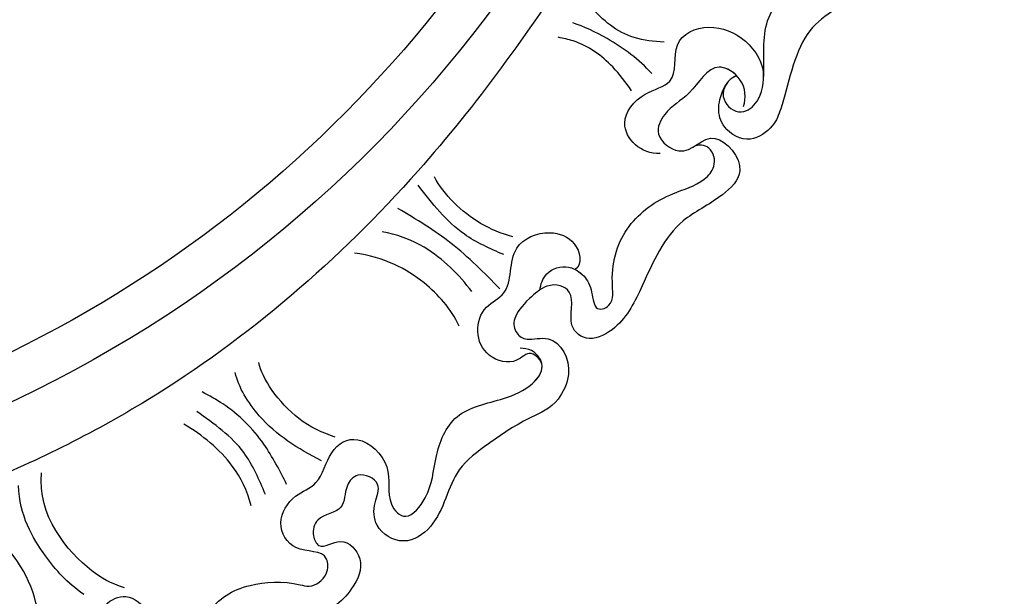
# Model space of a CAD drawing. Units: centimetres. Extents: x 0 to 11169, y 0 to 4011.
# Drawn here: x 9641 to 9724, y 3471 to 3519 of the extents above; entities that cross this region are included whole.
import ezdxf
from ezdxf import colors
from ezdxf.entities.mleader import LeaderData, LeaderLine
from ezdxf.enums import TextEntityAlignment as Align
from ezdxf.math import Vec2, Vec3

# ---------------------------------------------------------------- set-up
doc = ezdxf.new("R2010")
doc.units = ezdxf.units.CM
doc.layers.add('2018-圖筆規範-主線', color=252, linetype='Continuous')
doc.layers.add('H-08.木作(細線)', color=252, linetype='Continuous')
doc.layers.add('H&K Linear', color=63, linetype='Continuous', lineweight=9)
doc.styles.get("Standard").update_dxf_attribs({"font": 'arial.ttf'})

# ---------------------------------------------------------------- blocks, each defined once
blk = doc.blocks.new('_TagCircle')
at = {"color": 0, "linetype": 'ByBlock', "lineweight": -2, "transparency": 16777216}
blk.add_circle((0, 0), 4, dxfattribs=at)
at = {"layer": 'H&K Linear', "color": 0, "transparency": 16777216}
blk.add_attdef('TAGNUMBER', text='', height=3, dxfattribs=at).set_placement((0, -1.5), align=Align.CENTER)
blk = doc.blocks.new('_DotSmall')
at = {"color": 0, "linetype": 'ByBlock', "const_width": 0.5}
blk.add_lwpolyline([(-0.0625, 0, 1), (0.0625, 0, 1)], format="xyb", close=True, dxfattribs=at)
blk = doc.blocks.new('SE-21111L-d01')
at = {"layer": 'H-08.木作(細線)'}
for centre, radius, start, end in [((20374.529, 9397.257), 107.466, 186.85858, 247.44868), ((20374.529, 9397.257), 107.466, 186.85858, 247.44868), ((20374.616, 9397.841), 104.23, 196.00513, 247.24956), ((20374.616, 9397.841), 104.23, 196.00513, 247.24956), ((20374.616, 9397.841), 104.23, 196.00513, 247.24956)]:
    blk.add_arc(centre, radius, start, end, dxfattribs=at)
for points, knots in [([(20250.944, 9354.481), (20251.842, 9353.069), (20252.565, 9351.44), (20253.298, 9348.406), (20252.014, 9345.429), (20254.021, 9342.645), (20256.869, 9343.024), (20257.62, 9345.288), (20259.75, 9346.792), (20262.195, 9345.616), (20261.11, 9342.856), (20263.759, 9341.087), (20261.516, 9338.389), (20258.61, 9341.615), (20253.964, 9339.156), (20257.253, 9333.729), (20262.307, 9332.051), (20263.469, 9325.904), (20264.474, 9323.192), (20266.62, 9321.643), (20269.466, 9323.278), (20269.301, 9325.392), (20268.569, 9326.736)], [0, 0, 0, 0, 3.077192, 5.21998, 9.981771, 12.091886, 15.108447, 17.671273, 18.705522, 20.089568, 22.967841, 24.524393, 26.969579, 30.342132, 32.786835, 38.326225, 44.384261, 50.448306, 52.090026, 53.941366, 56.138009, 59.468715, 59.468715, 59.468715, 59.468715]), ([(20252.885, 9349.961), (20252.929, 9349.704), (20253.112, 9347.975), (20252.014, 9345.429), (20254.021, 9342.645), (20256.869, 9343.024), (20257.62, 9345.288), (20259.75, 9346.792), (20262.195, 9345.616), (20261.11, 9342.856), (20263.759, 9341.087), (20261.516, 9338.389), (20258.61, 9341.615), (20253.964, 9339.156), (20257.253, 9333.729), (20262.307, 9332.051), (20263.469, 9325.904), (20264.474, 9323.192), (20266.62, 9321.643), (20269.466, 9323.278), (20269.301, 9325.392), (20268.569, 9326.736)], [4.383109, 4.383109, 4.383109, 4.383109, 5.21998, 9.981771, 12.091886, 15.108447, 17.671273, 18.705522, 20.089568, 22.967841, 24.524393, 26.969579, 30.342132, 32.786835, 38.326225, 44.384261, 50.448306, 52.090026, 53.941366, 56.138009, 59.468715, 59.468715, 59.468715, 59.468715]), ([(20252.885, 9349.961), (20252.929, 9349.704), (20253.112, 9347.975), (20252.014, 9345.429), (20254.021, 9342.645), (20256.869, 9343.024), (20257.62, 9345.288), (20259.75, 9346.792), (20262.195, 9345.616), (20261.11, 9342.856), (20263.759, 9341.087), (20261.516, 9338.389), (20258.61, 9341.615), (20253.964, 9339.156), (20257.253, 9333.729), (20262.307, 9332.051), (20263.469, 9325.904), (20264.474, 9323.192), (20266.62, 9321.643), (20269.466, 9323.278), (20269.301, 9325.392), (20268.569, 9326.736)], [4.383109, 4.383109, 4.383109, 4.383109, 5.21998, 9.981771, 12.091886, 15.108447, 17.671273, 18.705522, 20.089568, 22.967841, 24.524393, 26.969579, 30.342132, 32.786835, 38.326225, 44.384261, 50.448306, 52.090026, 53.941366, 56.138009, 59.468715, 59.468715, 59.468715, 59.468715]), ([(20267.636, 9327.483), (20268.217, 9327.33), (20269.235, 9325.997), (20268.263, 9324.551), (20266.804, 9324.328), (20265.398, 9325.723), (20265.339, 9329.137), (20265.494, 9332.799), (20262.166, 9335.38), (20259.244, 9335.716), (20257.795, 9337.631), (20258.201, 9339.018), (20259.126, 9339.626), (20259.999, 9339.699), (20261.393, 9339.501)], [0, 0, 0, 0, 1.188428, 2.922208, 3.847025, 5.459878, 7.995283, 12.656609, 16.172695, 19.555576, 21.429888, 22.222598, 23.54464, 24.500602, 24.500602, 24.500602, 24.500602]), ([(20265.385, 9327.443), (20265.373, 9327.719), (20265.365, 9329.751), (20265.494, 9332.799), (20262.166, 9335.38), (20259.244, 9335.716), (20257.795, 9337.631), (20258.201, 9339.018), (20259.126, 9339.626), (20259.999, 9339.699), (20261.393, 9339.501)], [7.256101, 7.256101, 7.256101, 7.256101, 7.995283, 12.656609, 16.172695, 19.555576, 21.429888, 22.222598, 23.54464, 24.500602, 24.500602, 24.500602, 24.500602]), ([(20281.227, 9337.333), (20285.238, 9331.098), (20295.431, 9316.943), (20313.081, 9301.698), (20326.982, 9294.848), (20332.084, 9292.783)], [0, 0, 0, 0, 22.301407, 52.154689, 68.609315, 68.609315, 68.609315, 68.609315]), ([(20274.117, 9320.933), (20275.68, 9320.828), (20278.122, 9323.105), (20275.789, 9326.104), (20272.415, 9326.843), (20273.397, 9330.571), (20270.04, 9332.055), (20266.73, 9330.754), (20265.373, 9328.532), (20265.385, 9327.443)], [0, 0, 0, 0, 3.891799, 6.628468, 8.712495, 11.813516, 15.04312, 18.125575, 21.166332, 21.166332, 21.166332, 21.166332]), ([(20274.117, 9320.933), (20275.68, 9320.828), (20278.122, 9323.105), (20275.789, 9326.104), (20272.415, 9326.843), (20273.397, 9330.571), (20270.04, 9332.055), (20266.73, 9330.754), (20265.373, 9328.532), (20265.385, 9327.443)], [0, 0, 0, 0, 3.891799, 6.628468, 8.712495, 11.813516, 15.04312, 18.125575, 21.166332, 21.166332, 21.166332, 21.166332]), ([(20274.811, 9327.67), (20275.893, 9328.883), (20278.055, 9330.447), (20280.535, 9331.66), (20281.481, 9331.945)], [0, 0, 0, 0, 4.755274, 7.960119, 7.960119, 7.960119, 7.960119]), ([(20267.08, 9324.912), (20266.834, 9325.625), (20266.994, 9327.275), (20269.727, 9328.993), (20271.429, 9325.788), (20273.627, 9324.752), (20274.74, 9322.406), (20271.836, 9320.165), (20269.864, 9323.653), (20266.456, 9319.612), (20269.339, 9316.863), (20273.283, 9315.115), (20275.301, 9310.396), (20277.171, 9306.508), (20280.024, 9304.883), (20282.17, 9306.345), (20280.986, 9309.389), (20283.435, 9310.181), (20286.408, 9307.693), (20286.806, 9306.179), (20285.426, 9305.051), (20282.865, 9305.815), (20281.295, 9302.82), (20282.903, 9299.536), (20285.427, 9298.618), (20288.264, 9296.706), (20291.95, 9294.019), (20292.382, 9289.934), (20295.714, 9287.688), (20298.266, 9289.221), (20298.349, 9291.349), (20297.46, 9293.21), (20299.576, 9294.212), (20300.813, 9292.787), (20300.603, 9290.63), (20303.087, 9290.497), (20303.558, 9288.846), (20302.799, 9287.33), (20300.884, 9288.853), (20298.884, 9286.595), (20300.24, 9283.599), (20303.214, 9281.334), (20309.34, 9281.668), (20311.101, 9277.002), (20314.751, 9274.249), (20317.778, 9274.711), (20319.784, 9276.786), (20318.598, 9278.625), (20318.242, 9280.257), (20320.237, 9281.065), (20321.183, 9277.585), (20323.899, 9279), (20325.021, 9276.153), (20322.122, 9275.569), (20320.198, 9273.839), (20321.382, 9269.39), (20325.165, 9268.309), (20327.512, 9268.382), (20328.03, 9268.38)], [0, 0, 0, 0, 2.122685, 4.161065, 7.45883, 10.235834, 11.964567, 14.059562, 17.615709, 20.755, 22.973365, 26.729078, 33.208088, 37.39695, 39.769491, 41.818326, 44.470575, 46.329469, 47.615026, 51.74448, 53.13008, 54.754502, 57.78016, 59.550804, 62.374203, 66.823738, 70.107135, 75.4759, 78.05227, 80.644783, 82.559081, 84.110346, 85.952493, 87.191729, 89.104525, 91.327449, 92.703126, 93.643567, 95.486492, 97.668538, 100.278272, 104.35558, 108.362537, 114.477834, 118.690989, 121.432195, 124.279441, 125.690282, 127.320868, 128.130011, 130.351669, 133.058977, 134.254728, 135.561721, 138.857721, 141.371519, 146.989939, 148.642796, 148.642796, 148.642796, 148.642796]), ([(20267.636, 9327.483), (20268.062, 9327.931), (20269.811, 9328.834), (20271.429, 9325.788), (20273.627, 9324.752), (20274.74, 9322.406), (20271.836, 9320.165), (20269.864, 9323.653), (20266.456, 9319.612), (20269.339, 9316.863), (20273.283, 9315.115), (20275.301, 9310.396), (20277.171, 9306.508), (20280.024, 9304.883), (20282.17, 9306.345), (20280.986, 9309.389), (20283.435, 9310.181), (20286.408, 9307.693), (20286.806, 9306.179), (20285.426, 9305.051), (20282.865, 9305.815), (20281.295, 9302.82), (20282.903, 9299.536), (20285.427, 9298.618), (20288.264, 9296.706), (20291.95, 9294.019), (20292.382, 9289.934), (20295.714, 9287.688), (20298.266, 9289.221), (20298.349, 9291.349), (20297.46, 9293.21), (20299.576, 9294.212), (20300.813, 9292.787), (20300.603, 9290.63), (20303.087, 9290.497), (20303.558, 9288.846), (20302.799, 9287.33), (20300.884, 9288.853), (20298.884, 9286.595), (20300.24, 9283.599), (20303.214, 9281.334), (20309.34, 9281.668), (20311.101, 9277.002), (20314.751, 9274.249), (20317.778, 9274.711), (20319.784, 9276.786), (20318.598, 9278.625), (20318.242, 9280.257), (20320.237, 9281.065), (20321.183, 9277.585), (20323.899, 9279), (20325.021, 9276.153), (20322.122, 9275.569), (20320.198, 9273.839), (20321.382, 9269.39), (20325.165, 9268.309), (20327.512, 9268.382), (20328.03, 9268.38)], [2.525244, 2.525244, 2.525244, 2.525244, 4.161065, 7.45883, 10.235834, 11.964567, 14.059562, 17.615709, 20.755, 22.973365, 26.729078, 33.208088, 37.39695, 39.769491, 41.818326, 44.470575, 46.329469, 47.615026, 51.74448, 53.13008, 54.754502, 57.78016, 59.550804, 62.374203, 66.823738, 70.107135, 75.4759, 78.05227, 80.644783, 82.559081, 84.110346, 85.952493, 87.191729, 89.104525, 91.327449, 92.703126, 93.643567, 95.486492, 97.668538, 100.278272, 104.35558, 108.362537, 114.477834, 118.690989, 121.432195, 124.279441, 125.690282, 127.320868, 128.130011, 130.351669, 133.058977, 134.254728, 135.561721, 138.857721, 141.371519, 146.989939, 148.642796, 148.642796, 148.642796, 148.642796]), ([(20267.636, 9327.483), (20268.062, 9327.931), (20269.811, 9328.834), (20271.429, 9325.788), (20273.627, 9324.752), (20274.74, 9322.406), (20271.836, 9320.165), (20269.864, 9323.653), (20266.456, 9319.612), (20269.339, 9316.863), (20273.283, 9315.115), (20275.301, 9310.396), (20277.171, 9306.508), (20280.024, 9304.883), (20282.17, 9306.345), (20280.986, 9309.389), (20283.435, 9310.181), (20286.408, 9307.693), (20286.806, 9306.179), (20285.426, 9305.051), (20282.865, 9305.815), (20281.295, 9302.82), (20282.903, 9299.536), (20285.427, 9298.618), (20288.264, 9296.706), (20291.95, 9294.019), (20292.382, 9289.934), (20295.714, 9287.688), (20298.266, 9289.221), (20298.349, 9291.349), (20297.46, 9293.21), (20299.576, 9294.212), (20300.813, 9292.787), (20300.603, 9290.63), (20303.087, 9290.497), (20303.558, 9288.846), (20302.799, 9287.33), (20300.884, 9288.853), (20298.884, 9286.595), (20300.24, 9283.599), (20303.214, 9281.334), (20309.34, 9281.668), (20311.101, 9277.002), (20314.751, 9274.249), (20317.778, 9274.711), (20319.784, 9276.786), (20318.598, 9278.625), (20318.242, 9280.257), (20320.237, 9281.065), (20321.183, 9277.585), (20323.899, 9279), (20325.021, 9276.153), (20322.122, 9275.569), (20320.198, 9273.839), (20321.382, 9269.39), (20325.165, 9268.309), (20327.512, 9268.382), (20328.03, 9268.38)], [2.525244, 2.525244, 2.525244, 2.525244, 4.161065, 7.45883, 10.235834, 11.964567, 14.059562, 17.615709, 20.755, 22.973365, 26.729078, 33.208088, 37.39695, 39.769491, 41.818326, 44.470575, 46.329469, 47.615026, 51.74448, 53.13008, 54.754502, 57.78016, 59.550804, 62.374203, 66.823738, 70.107135, 75.4759, 78.05227, 80.644783, 82.559081, 84.110346, 85.952493, 87.191729, 89.104525, 91.327449, 92.703126, 93.643567, 95.486492, 97.668538, 100.278272, 104.35558, 108.362537, 114.477834, 118.690989, 121.432195, 124.279441, 125.690282, 127.320868, 128.130011, 130.351669, 133.058977, 134.254728, 135.561721, 138.857721, 141.371519, 146.989939, 148.642796, 148.642796, 148.642796, 148.642796]), ([(20284.245, 9309.435), (20284.203, 9309.871), (20283.815, 9311.095), (20282.235, 9311.529), (20281.25, 9311.157), (20280.523, 9310.671), (20279.84, 9309.636), (20279.733, 9307.526), (20277.924, 9308.067), (20278.426, 9311.367), (20277.08, 9315.126), (20273.739, 9317.481), (20270.765, 9318.268), (20269.335, 9319.812), (20269.66, 9321.537), (20270.87, 9321.766), (20271.377, 9321.451)], [0, 0, 0, 0, 1.39938, 3.179324, 3.692899, 4.506418, 5.824844, 7.033197, 8.282425, 10.185634, 15.018507, 19.879327, 22.791921, 24.069602, 25.583498, 26.718466, 26.718466, 26.718466, 26.718466]), ([(20281.279, 9311.143), (20281.063, 9311.032), (20280.506, 9310.645), (20279.84, 9309.636), (20279.733, 9307.526), (20277.924, 9308.067), (20278.426, 9311.367), (20277.08, 9315.126), (20273.739, 9317.481), (20270.765, 9318.268), (20269.335, 9319.812), (20269.66, 9321.537), (20270.87, 9321.766), (20271.377, 9321.451)], [3.776429, 3.776429, 3.776429, 3.776429, 4.506418, 5.824844, 7.033197, 8.282425, 10.185634, 15.018507, 19.879327, 22.791921, 24.069602, 25.583498, 26.718466, 26.718466, 26.718466, 26.718466]), ([(20286.536, 9313.912), (20287.513, 9314.177), (20290.065, 9315.197), (20292.38, 9317.474), (20293.166, 9318.972)], [0, 0, 0, 0, 2.9721, 8.555392, 8.555392, 8.555392, 8.555392]), ([(20286.536, 9313.912), (20287.513, 9314.177), (20290.065, 9315.197), (20292.38, 9317.474), (20293.166, 9318.972)], [0, 0, 0, 0, 2.9721, 8.555392, 8.555392, 8.555392, 8.555392]), ([(20284.073, 9303.007), (20284.102, 9303.481), (20285.117, 9304.538), (20286.291, 9303.018), (20289.782, 9303.88), (20289.78, 9307.824), (20286.401, 9309.218), (20287.155, 9313.21), (20283.623, 9314.621), (20281.081, 9313.645), (20280.618, 9311.652), (20281.279, 9311.143)], [0, 0, 0, 0, 1.362721, 2.835706, 5.100689, 9.531722, 11.517359, 15.411987, 18.474756, 20.77668, 23.141534, 23.141534, 23.141534, 23.141534]), ([(20284.073, 9303.007), (20284.102, 9303.481), (20285.117, 9304.538), (20286.291, 9303.018), (20289.782, 9303.88), (20289.78, 9307.824), (20286.401, 9309.218), (20287.155, 9313.21), (20283.623, 9314.621), (20281.081, 9313.645), (20280.618, 9311.652), (20281.279, 9311.143)], [0, 0, 0, 0, 1.362721, 2.835706, 5.100689, 9.531722, 11.517359, 15.411987, 18.474756, 20.77668, 23.141534, 23.141534, 23.141534, 23.141534]), ([(20290.005, 9309.295), (20291.064, 9310.672), (20293.351, 9313.029), (20296.411, 9314.148), (20297.569, 9314.321)], [0, 0, 0, 0, 5.442039, 9.231772, 9.231772, 9.231772, 9.231772]), ([(20291.065, 9306.38), (20291.796, 9307.868), (20294.039, 9310.436), (20297.378, 9312.179), (20299.915, 9312.533)], [0, 0, 0, 0, 5.045971, 11.210836, 11.210836, 11.210836, 11.210836]), ([(20291.065, 9306.38), (20291.796, 9307.868), (20294.039, 9310.436), (20297.378, 9312.179), (20299.915, 9312.533)], [0, 0, 0, 0, 5.045971, 11.210836, 11.210836, 11.210836, 11.210836]), ([(20326.862, 9276.312), (20328.094, 9277.159), (20327.337, 9280.05), (20322.86, 9279.704), (20321.354, 9282.859), (20319.194, 9283.94), (20316.666, 9282.256), (20317.768, 9278.393), (20317.508, 9276.757), (20315.729, 9276.17), (20313.468, 9278.573), (20312.596, 9282.685), (20309.235, 9284.731), (20305.677, 9284.901), (20303.412, 9284.255), (20302.089, 9285.292), (20302.137, 9287.637), (20304.972, 9287.02), (20306.633, 9289.715), (20305.15, 9292.199), (20302.784, 9292.899), (20302.057, 9296.106), (20299.504, 9297.457), (20296.486, 9294.571), (20297.384, 9291.659), (20295.506, 9289.704), (20293.333, 9292.381), (20293.222, 9295.374), (20291.627, 9299.36), (20287.79, 9299.975), (20284.929, 9301.185), (20283.668, 9303.004), (20284.818, 9304.416), (20285.592, 9304.481), (20285.912, 9304.507)], [0, 0, 0, 0, 3.57733, 6.67394, 10.220262, 12.496905, 14.94842, 18.34487, 19.942751, 21.159305, 23.281582, 27.871099, 32.629768, 36.605067, 37.32163, 38.885557, 40.113699, 43.208546, 45.767102, 48.224378, 50.209843, 52.652992, 55.266219, 58.405504, 61.509313, 63.308112, 65.467409, 68.876026, 72.695888, 76.786472, 79.347369, 81.318962, 82.675216, 83.629955, 83.629955, 83.629955, 83.629955]), ([(20301.529, 9297.016), (20302.601, 9297.352), (20305.598, 9298.775), (20307.732, 9302.011), (20307.963, 9303.288)], [0, 0, 0, 0, 3.265347, 9.334701, 9.334701, 9.334701, 9.334701]), ([(20301.529, 9297.016), (20302.601, 9297.352), (20305.598, 9298.775), (20307.732, 9302.011), (20307.963, 9303.288)], [0, 0, 0, 0, 3.265347, 9.334701, 9.334701, 9.334701, 9.334701]), ([(20326.862, 9276.312), (20328.094, 9277.159), (20327.337, 9280.05), (20322.86, 9279.704), (20321.354, 9282.859), (20319.194, 9283.94), (20316.666, 9282.256), (20317.768, 9278.393), (20317.508, 9276.757), (20315.729, 9276.17), (20313.468, 9278.573), (20312.596, 9282.685), (20309.235, 9284.731), (20305.677, 9284.901), (20303.412, 9284.255), (20302.089, 9285.292), (20302.137, 9287.637), (20304.972, 9287.02), (20306.633, 9289.715), (20305.15, 9292.199), (20302.784, 9292.899), (20302.057, 9296.106), (20299.504, 9297.457), (20296.486, 9294.571), (20297.384, 9291.659), (20295.506, 9289.704), (20293.333, 9292.381), (20293.222, 9295.374), (20291.627, 9299.36), (20287.79, 9299.975), (20285.002, 9301.154), (20284.054, 9302.451), (20284.073, 9303.007)], [0, 0, 0, 0, 3.57733, 6.67394, 10.220262, 12.496905, 14.94842, 18.34487, 19.942751, 21.159305, 23.281582, 27.871099, 32.629768, 36.605067, 37.32163, 38.885557, 40.113699, 43.208546, 45.767102, 48.224378, 50.209843, 52.652992, 55.266219, 58.405504, 61.509313, 63.308112, 65.467409, 68.876026, 72.695888, 76.786472, 79.347369, 81.098554, 81.098554, 81.098554, 81.098554]), ([(20302.676, 9295.009), (20304.687, 9296.008), (20307.706, 9297.961), (20309.686, 9301.195), (20309.963, 9302.448)], [0, 0, 0, 0, 6.441472, 10.729566, 10.729566, 10.729566, 10.729566]), ([(20308.623, 9291.223), (20308.946, 9292.492), (20310.294, 9295.197), (20312.735, 9297.182), (20314.307, 9298.099)], [0, 0, 0, 0, 3.659711, 9.069859, 9.069859, 9.069859, 9.069859]), ([(20308.623, 9291.223), (20308.946, 9292.492), (20310.294, 9295.197), (20312.735, 9297.182), (20314.307, 9298.099)], [0, 0, 0, 0, 3.659711, 9.069859, 9.069859, 9.069859, 9.069859]), ([(20319.315, 9284.297), (20320.514, 9284.672), (20323.145, 9286.164), (20326.688, 9290.402), (20326.317, 9294.003)], [0, 0, 0, 0, 3.624544, 12.84098, 12.84098, 12.84098, 12.84098]), ([(20319.315, 9284.297), (20320.514, 9284.672), (20323.145, 9286.164), (20326.688, 9290.402), (20326.317, 9294.003)], [0, 0, 0, 0, 3.624544, 12.84098, 12.84098, 12.84098, 12.84098]), ([(20322.75, 9283.738), (20324.19, 9284.75), (20326.22, 9287.023), (20328.175, 9290.379), (20328.243, 9292.931)], [0, 0, 0, 0, 4.886565, 11.010981, 11.010981, 11.010981, 11.010981]), ([(20326.55, 9282.038), (20326.844, 9283.432), (20327.615, 9285.956), (20329.94, 9288.638), (20331.469, 9289.749)], [0, 0, 0, 0, 4.206637, 9.518654, 9.518654, 9.518654, 9.518654])]:
    blk.add_open_spline(points, degree=3, knots=knots, dxfattribs=at)
for points in [[(20273.782, 9330.331), (20276.312, 9330.714), (20279.954, 9333.357), (20280.671, 9334.345)], [(20273.782, 9330.331), (20276.312, 9330.714), (20279.954, 9333.357), (20280.671, 9334.345)], [(20276.519, 9326.234), (20278.114, 9328.238), (20281.446, 9330.426), (20282.706, 9330.735)], [(20276.519, 9326.234), (20278.114, 9328.238), (20281.446, 9330.426), (20282.706, 9330.735)], [(20287.309, 9312.403), (20290.634, 9314.127), (20294.53, 9318.253)], [(20287.637, 9309.523), (20291.758, 9313.354), (20296.235, 9316.306)], [(20305.628, 9293.014), (20307.552, 9296.413), (20311.003, 9299.804), (20312.743, 9300.816)], [(20307.419, 9292.171), (20309.241, 9295.696), (20313.208, 9299.176)], [(20307.419, 9292.171), (20309.241, 9295.696), (20313.208, 9299.176)]]:
    blk.add_spline(points, degree=3, dxfattribs=at)
for points in [[(20267.636, 9327.483), (20268.097, 9327.362), (20268.453, 9326.995), (20268.642, 9326.598)], [(20267.636, 9327.483), (20268.097, 9327.362), (20268.453, 9326.995), (20268.642, 9326.598)], [(20284.245, 9309.435), (20284.245, 9309.435), (20284.245, 9309.436), (20284.245, 9309.436)], [(20284.245, 9309.435), (20284.245, 9309.435), (20284.245, 9309.436), (20284.245, 9309.436)]]:
    blk.add_open_spline(points, degree=3, dxfattribs=at)
blk = doc.blocks.new('SE-21106L-d01')
at = {"layer": 'H-08.木作(細線)'}
blk.add_arc((20539.719, 9246.641), 212.697, 157.81503, 186.27011, dxfattribs=at)
blk.add_arc((20539.719, 9246.641), 212.697, 157.81503, 186.27011, dxfattribs=at)
blk.add_arc((20539.719, 9246.641), 212.697, 157.81503, 186.27011, dxfattribs=at)
blk = doc.blocks.new('OB-0006')
at = {"xscale": -1}
for name in ['SE-21111L-d01', 'SE-21106L-d01']:
    blk.add_blockref(name, (20509.465, -9153.907), dxfattribs=at)

msp = doc.modelspace()

# ---------------------------------------------------------------- block references
msp.add_blockref('OB-0006', (9459.485, 3341.003))

# ---------------------------------------------------------------- leaders
at = {"layer": '2018-圖筆規範-主線'}
ml = msp.add_multileader_block('Standard', dxfattribs=at)
ml.set_content('_TagCircle', color=256, scale=12.96)
ml.set_attribute('TAGNUMBER', '7', width=0)
ml.set_leader_properties()
ml.set_arrow_properties(name='DOTSMALL')
ml.build(insert=Vec2(0, 0))
ml.multileader.update_dxf_attribs({"arrow_head_size": 30})
ctx = ml.context
ctx.base_point, ctx.char_height, ctx.arrow_head_size, ctx.plane_origin = Vec3(9620.196, 3756.568), 30, 30, Vec3(9484.704, 3462.444)
notes = []
notes.append((ctx, [(0, (1, 1, 0), (9484.449, 3756.568), (1, 0), 135.747, [(0, [(9484.704, 3462.444)], 0, [])])]))
ctx.block.insert = Vec3(9672.036, 3756.568)
for ctx, leaders in notes:
    for number, flags, end, landing, length, lines in leaders:
        leader = LeaderData()
        leader.index, (leader.has_last_leader_line, leader.has_dogleg_vector, leader.attachment_direction) = number, flags
        leader.last_leader_point, leader.dogleg_vector, leader.dogleg_length = Vec3(end), Vec3(landing), length
        for number, points, colour, breaks in lines:
            line = LeaderLine()
            line.index, line.vertices, line.color, line.breaks = number, Vec3.list(points), colors.encode_raw_color(colour), breaks
            leader.lines.append(line)
        ctx.leaders.append(leader)

doc.saveas('drawing.dxf')
